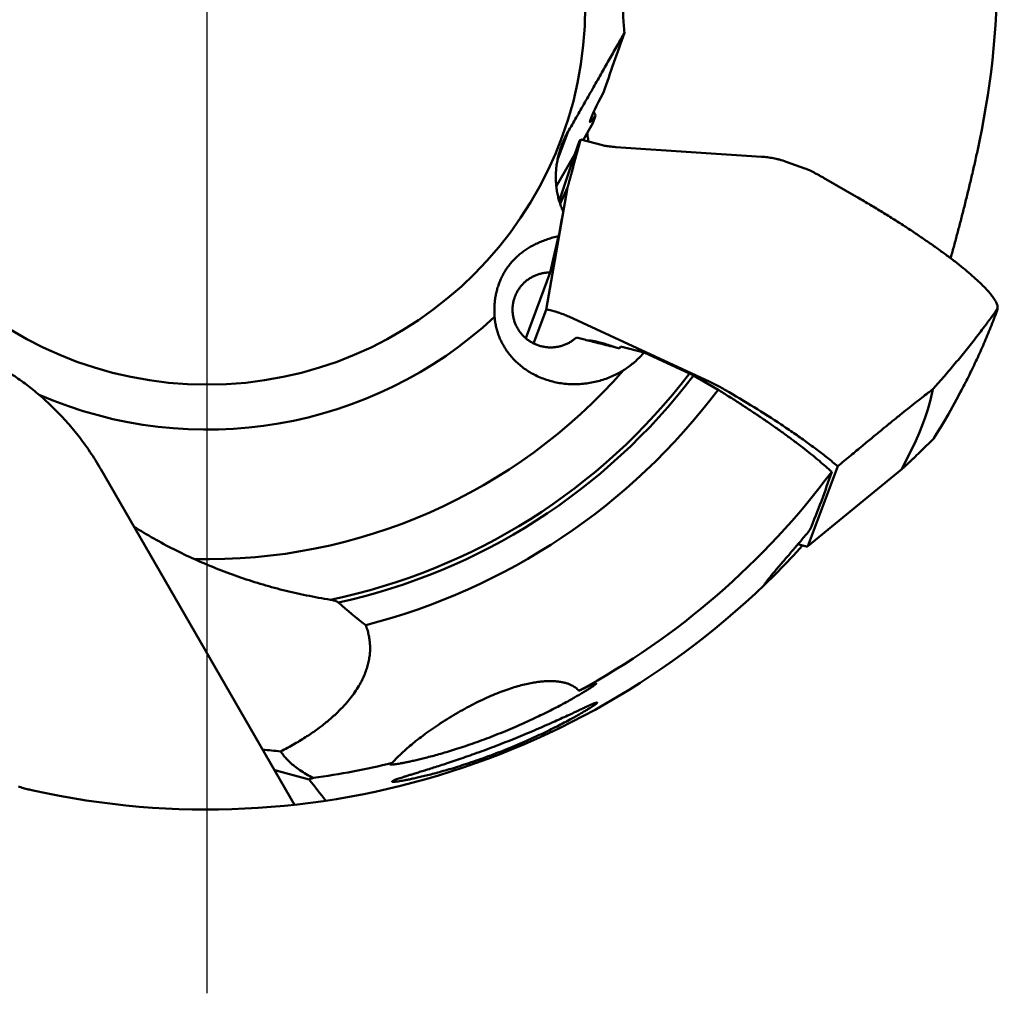
# Model space of a CAD drawing. Units: millimetres. Extents: x -207 to 143, y -22 to 76.
# Drawn here: x 117 to 139, y -22 to 0 of the extents above; entities that cross this region are included whole.
import ezdxf

# ---------------------------------------------------------------- set-up
doc = ezdxf.new("R2010")
doc.units = ezdxf.units.MM
doc.linetypes.add('CENTER', pattern=[50.8, 31.75, -6.35, 6.35, -6.35])
doc.layers.add('1', color=4, linetype='Continuous', lineweight=50)
doc.layers.add('4', color=2, linetype='CENTER', lineweight=25)

msp = doc.modelspace()

# ---------------------------------------------------------------- linework, layer by layer
at = {"layer": '1'}
for p, q in [((129.7314615, -2.992797), (129.9480725, -2.617615)), ((129.9480725, -2.617615), (130.0091785, -2.440636)), ((129.1593335, -3.43344), (129.3904865, -2.815101)), ((129.6402315, -3.03375), (129.54884791, -3.30909314)), ((129.6756853, -2.99140988), (129.6450785, -3.097872)), ((129.6713205, -2.99282), (129.6655055, -2.996458)), ((129.6750102, -2.99156588), (129.6756853, -2.99140988)), ((129.6792625, -2.978967), (129.6756853, -2.99140988)), ((130.1688295, -3.108678), (129.6792625, -2.978967)), ((129.1316455, -4.031709), (129.5488475, -3.309093)), ((129.54884791, -3.30909314), (129.1982475, -4.365469)), ((129.5568695, -3.418786), (129.5916905, -3.289568)), ((129.6450785, -3.097872), (129.5916905, -3.289568)), ((133.7292315, -3.366169), (130.4635745, -3.149549)), ((134.7040325, -3.630082), (134.2850965, -3.480424)), ((135.1185225, -3.836887), (135.8590895, -4.264454)), ((129.3832695, -4.054903), (128.9028395, -6.804229)), ((129.3832695, -4.054903), (129.2172215, -4.425269)), ((129.1836805, -5.145342), (128.9971205, -5.962636)), ((128.4461795, -7.436413), (128.9971205, -5.962636)), ((128.9028395, -6.804229), (128.6227485, -7.553479)), ((129.1330055, -6.846798), (128.9655935, -6.802442)), ((139.0214685, -6.7775), (138.9664135, -6.858198)), ((139.0132335, -6.814232), (138.9915375, -6.872946)), ((139.0213255, -6.778141), (139.0132335, -6.814232)), ((132.5744625, -8.418584), (129.4094995, -6.953538)), ((129.9868665, -7.524548), (129.9980275, -7.505217)), ((130.5444835, -7.665049), (130.5685835, -7.623864)), ((130.5685835, -7.623864), (131.0973825, -7.755711)), ((131.0973825, -7.755711), (132.1146285, -8.226455)), ((132.2052525, -8.273792), (132.7565215, -8.592067)), ((137.5557495, -8.656624), (137.5712255, -8.580854)), ((137.6467515, -8.496573), (137.5712255, -8.580854)), ((137.5097835, -8.847653), (137.5557495, -8.656624)), ((138.0128735, -8.976071), (138.1041265, -8.810328)), ((138.1041265, -8.810328), (138.1938185, -8.642768)), ((137.3997165, -9.216838), (137.4577535, -9.03444)), ((137.4577535, -9.03444), (137.5097835, -8.847653)), ((137.9201205, -9.139969), (138.0128735, -8.976071)), ((137.3357455, -9.394696), (137.3997165, -9.216838)), ((137.8259265, -9.301992), (137.9201205, -9.139969)), ((137.2659285, -9.567853), (137.3357455, -9.394696)), ((137.6334705, -9.620297), (137.7303565, -9.462111)), ((137.7303565, -9.462111), (137.7371815, -9.450695)), ((137.7371815, -9.450695), (137.8259265, -9.301992)), ((137.1903725, -9.736146), (137.2659285, -9.567853)), ((137.5170445, -9.762354), (137.5977675, -9.682236)), ((137.5963915, -9.679385), (137.6334705, -9.620297)), ((136.8737135, -10.373071), (137.1903725, -9.736146)), ((137.2960965, -9.976917), (137.3855935, -9.89081)), ((137.3855935, -9.89081), (137.5170445, -9.762354)), ((135.4397285, -10.309047), (134.7710265, -12.097835)), ((136.8737135, -10.373071), (134.7710265, -12.097835)), ((118.9223425, -10.377126), (123.2654145, -17.899547)), ((134.7718875, -12.098883), (136.8745745, -10.37412)), ((134.5475135, -12.057029), (134.7082735, -12.099622)), ((123.5899245, -17.332701), (122.8188615, -17.126095))]:
    msp.add_line(p, q, dxfattribs=at)
msp.add_circle((121.3017855, 0), 8.478166, dxfattribs=at)
for centre, radius, start, end in [((341.5897135, -75.484826), 223.834119, 160.451109, 160.813817), ((131.3870045, -1.739157), 1.546117, 203.652652, 206.98156), ((131.1741155, -3.834794), 2.054533, 150.243598, 159.500557), ((134.7352315, -2.109322), 4.966914, 188.4158, 189.97183), ((131.0538315, -3.662885), 1.547281, 155.404134, 156.008144), ((130.1380365, -3.320789), 0.576473, 148.1794, 148.418441), ((130.0766655, -3.282529), 0.504153, 147.147958, 148.196508), ((130.0212865, -3.246942), 0.438325, 146.840282, 147.128946), ((129.8472255, -3.179388), 0.258566, 137.817339, 138.24267), ((129.8206615, -3.155114), 0.222582, 135.502885, 137.855921), ((129.7972225, -3.132386), 0.189934, 135.195894, 135.39713), ((129.7425485, -3.112267), 0.139095, 123.633946, 125.153893), ((129.7053365, -3.086802), 0.099948, 107.66318, 109.897167), ((133.1951255, -2.380189), 3.40317, 189.970418, 190.924828), ((134.1363355, -5.219679), 1.687927, 68.197916, 70.346705), ((134.5089835, -4.287486), 0.68401, 64.412576, 68.179134), ((121.3017855, 0), 9.486132, 246.653655, 312.806909), ((81.3898795, 15.783851), 61.899341, 338.163602, 338.34574), ((84.3675305, 13.971915), 58.466148, 338.919329, 339.112834), ((156.5750425, -20.889793), 22.507408, 142.443812, 142.938092), ((78.1590415, 17.786286), 65.646475, 337.419008, 337.590146), ((168.5456755, -31.342933), 38.373558, 141.543961, 141.831504), ((161.8649625, -25.488188), 29.503967, 142.003317, 142.378915), ((74.2419695, 20.175691), 70.184272, 336.686314, 336.845818), ((173.9919365, -36.404234), 45.787266, 141.063755, 141.303608), ((71.2353975, 22.274013), 73.779488, 335.962702, 336.113884), ((183.3712225, -45.772265), 58.979821, 140.08249, 140.266712), ((178.2946005, -40.697108), 51.83345, 140.573527, 140.784316), ((67.9975725, 24.566384), 77.674148, 335.248164, 335.391233), ((121.3017855, 0), 12.39419, 268.680262, 318.844402), ((188.2635245, -50.85433), 65.995292, 139.58863, 139.752285), ((61.5221675, 29.440118), 85.614343, 333.842362, 333.971161), ((64.9207145, 26.878533), 81.440448, 334.541318, 334.677251), ((121.3017855, 0), 13.586468, 281.748064, 322.735974), ((121.3017855, 0), 13.687265, 282.431616, 322.807969), ((197.3855775, -60.922824), 79.481062, 138.596015, 138.730105), ((192.9304145, -55.902821), 72.823954, 139.092913, 139.240271), ((58.3944335, 31.967601), 89.540391, 333.150331, 333.272985), ((121.3017855, 0), 14.319029, 284.382049, 323.126853), ((55.3441075, 34.551462), 93.433485, 332.464427, 332.581479), ((137.6377725, -9.661181), 0.045208, 203.744196, 207.757859), ((121.3017855, 0), 17.462411, 298.517528, 323.307532), ((121.3017855, 0), 18.006932, 257.49121, 317.847364), ((126.8042885, 22.1319), 39.025496, 263.742124, 264.333248), ((121.3017855, 0), 17.462411, 277.842912, 283.751546), ((87.7514715, -46.085496), 45.94691, 37.982755, 38.739688)]:
    msp.add_arc(centre, radius, start, end, dxfattribs=at)
for centre, major_axis, ratio, start_param, end_param in [((119.5861585, 0.990518), (-16.85251896, 9.72980636), 0.994805, 3.4453378713, 3.880167812), ((130.6415985, -1.237932), (-0.75511484, -1.35157856), 0.046449, 5.2707305301, 6.7835632172), ((118.3178965, -5.168248), (-9.35818374, -16.2088497), 0.947804, 1.7080033089, 1.7824952734), ((169.8273435, 61.350288), (43.857066, 75.96266659), 0.34202, 3.0710578426, 3.0971137507)]:
    msp.add_ellipse(centre, major_axis=major_axis, ratio=ratio, start_param=start_param, end_param=end_param, dxfattribs=at)
for points, knots in [([(130.65821726, -0.58744484), (130.65156551, -0.52587263), (130.64016575, -0.40137232), (130.62917382, -0.21283729), (130.62437311, -0.02181743), (130.62593076, 0.17027281), (130.63382453, 0.36203352), (130.64787199, 0.55204056), (130.66774156, 0.73890118), (130.69292826, 0.92106264), (130.71317409, 1.04048964), (130.72402601, 1.09913282)], [0, 0, 0, 0, 0.1857913816, 0.374984323, 0.5664664502, 0.7589252717, 0.9511683899, 1.1421318833, 1.3304020794, 1.51481409, 1.6937304861, 1.6937304861, 1.6937304861, 1.6937304861]), ([(129.39048652, -2.81510145), (129.45323004, -2.70535024), (129.58033103, -2.48293327), (129.77177618, -2.14767956), (129.96326402, -1.81195043), (130.15011973, -1.48382514), (130.32879606, -1.16943272), (130.49720551, -0.87239693), (130.60576687, -0.68035374), (130.65821726, -0.58744484)], [0, 0, 0, 0, 0.3792607304, 0.7685152566, 1.1581954032, 1.538758297, 1.9013131716, 2.2430502578, 2.5631252006, 2.5631252006, 2.5631252006, 2.5631252006]), ([(129.13153992, -4.03172027), (129.12794215, -3.99800489), (129.12194191, -3.92296849), (129.11937653, -3.80577759), (129.12455515, -3.68001429), (129.13784471, -3.5530635), (129.15941903, -3.42566524), (129.18931812, -3.29881195), (129.22075735, -3.19548835), (129.2424069, -3.13477156), (129.24968555, -3.11530036)], [0.59227993311, 0.59227993311, 0.59227993311, 0.59227993311, 0.69398360896, 0.81799157015, 0.94370361458, 1.07134323844, 1.20066976363, 1.33107673435, 1.46207134827, 1.52443283583, 1.52443283583, 1.52443283583, 1.52443283583]), ([(130.46357484, -3.1495491), (130.43978388, -3.14800554), (130.39392781, -3.14434865), (130.32821125, -3.13740439), (130.26867562, -3.12918579), (130.21612566, -3.12003368), (130.18373234, -3.11249263), (130.16882929, -3.10867808)], [0, 0, 0, 0, 0.0715229335, 0.13798557121, 0.19821983676, 0.25179652635, 0.29794700735, 0.29794700735, 0.29794700735, 0.29794700735]), ([(138.56224722, -3.27955255), (138.5394261, -3.38238316), (138.49335679, -3.5863971), (138.42256008, -3.88948301), (138.35074832, -4.18734145), (138.27816148, -4.47972752), (138.20502093, -4.76653169), (138.13154454, -5.04769104), (138.05793466, -5.32330049), (138.00395568, -5.52160286), (137.97470278, -5.62807502), (137.9701749, -5.64452733)], [0, 0, 0, 0, 0.3159975159, 0.627445632, 0.9337261931, 1.2351685722, 1.5312235415, 1.8216707951, 2.106969073, 2.3870299634, 2.4382219628, 2.4382219628, 2.4382219628, 2.4382219628]), ([(129.38326981, -4.05490337), (129.38355082, -4.05413095), (129.3844091, -4.05170107), (129.3858432, -4.04679022), (129.38794734, -4.03964358), (129.39054165, -4.03052901), (129.39363234, -4.01958281), (129.39722713, -4.0067251), (129.40135221, -3.99188161), (129.40601053, -3.97503424), (129.41119586, -3.95620731), (129.41688852, -3.9354718), (129.42304446, -3.91298931), (129.42959301, -3.88901985), (129.43647708, -3.86377528), (129.44370635, -3.83722252), (129.45135454, -3.80909202), (129.45953175, -3.7789782), (129.46835043, -3.74646515), (129.47792326, -3.71113452), (129.48836296, -3.67256685), (129.49978114, -3.63034558), (129.51228666, -3.58406361), (129.5259843, -3.53332751), (129.54098052, -3.47774013), (129.55141666, -3.43902141), (129.55686953, -3.41878573)], [0, 0, 0, 0, 0.00246586484, 0.00772912402, 0.01534245946, 0.02481816881, 0.03615766769, 0.04946536372, 0.06487031624, 0.082375773, 0.10190391312, 0.12345415456, 0.14688398544, 0.17183403165, 0.19799788026, 0.22538307691, 0.25439189969, 0.2854529048, 0.3189959884, 0.35545529818, 0.39526651247, 0.43886289622, 0.48666921842, 0.53909166667, 0.59652075715, 0.65939324268, 0.65939324268, 0.65939324268, 0.65939324268]), ([(134.28509621, -3.48042438), (134.23463237, -3.46223424), (134.16052774, -3.43896926), (134.06323874, -3.41478741), (133.99610757, -3.40068939), (133.93061125, -3.38889772), (133.84205089, -3.37580224), (133.77479081, -3.3691676), (133.72923171, -3.36616892)], [0, 0, 0, 0, 0.16092645902, 0.23265046677, 0.30070190829, 0.36667341704, 0.43226863626, 0.56924169675, 0.56924169675, 0.56924169675, 0.56924169675]), ([(135.11852263, -3.83688749), (135.09735108, -3.82466617), (135.05494316, -3.80059177), (134.99127002, -3.76563083), (134.92808173, -3.73214405), (134.86594447, -3.70046147), (134.82473667, -3.68030539), (134.80439927, -3.67055909)], [0, 0, 0, 0, 0.07333726253, 0.14628863793, 0.21791215032, 0.28786806933, 0.35552455504, 0.35552455504, 0.35552455504, 0.35552455504]), ([(129.28714248, -4.6005417), (129.27176093, -4.56739813), (129.24274994, -4.4993497), (129.20556733, -4.39360408), (129.17453616, -4.28343078), (129.15004122, -4.16916685), (129.13743289, -4.08463675), (129.13225407, -4.03841263), (129.13153992, -4.03172027)], [0, 0, 0, 0, 0.10961657845, 0.22174535216, 0.33605421161, 0.45276486575, 0.57209217761, 0.59227993311, 0.59227993311, 0.59227993311, 0.59227993311]), ([(135.85908916, -4.26445377), (135.95104691, -4.31755575), (136.13439946, -4.42498046), (136.40646457, -4.5890263), (136.67357424, -4.75469959), (136.93280009, -4.92023422), (137.18251955, -5.08462357), (137.42193446, -5.24735169), (137.65007998, -5.40772021), (137.8648944, -5.5643069), (138.06426669, -5.71554448), (138.24716974, -5.8606917), (138.41311003, -5.9992422), (138.56126992, -6.13048871), (138.69014441, -6.25315107), (138.7986856, -6.36613477), (138.88631519, -6.46905548), (138.95339752, -6.56156584), (138.99875222, -6.64331299), (139.02494025, -6.71430498), (139.02402775, -6.7586184), (139.02146911, -6.77749953)], [0, 0, 0, 0, 0.3185662161, 0.6374939278, 0.9530627941, 1.2614914012, 1.5601781619, 1.8499451811, 2.1299045971, 2.3967504022, 2.6473865296, 2.8805851221, 3.0971804994, 3.2958417045, 3.4742725394, 3.6308124888, 3.76560565, 3.879622727, 3.972764923, 4.0460524547, 4.1032135502, 4.1032135502, 4.1032135502, 4.1032135502]), ([(129.28714248, -4.6005417), (129.27511163, -4.66357804), (129.25156045, -4.78717581), (129.21707338, -4.96877607), (129.194636, -5.0873435), (129.18368051, -5.14534222)], [0, 0, 0, 0, 0.19252247016, 0.37746466322, 0.55453771001, 0.55453771001, 0.55453771001, 0.55453771001]), ([(127.74789505, -6.95948156), (127.74519722, -6.92375315), (127.74176263, -6.85205725), (127.74239978, -6.74451007), (127.7492424, -6.63743914), (127.76240119, -6.5314363), (127.78195225, -6.42700445), (127.80786977, -6.32469595), (127.84003858, -6.22504019), (127.87843362, -6.12814027), (127.92311749, -6.0340408), (127.97413362, -5.94295556), (128.03138594, -5.85530184), (128.09481045, -5.77136936), (128.16434505, -5.69142942), (128.23980182, -5.61584118), (128.32087595, -5.54495477), (128.40745694, -5.47885379), (128.49972793, -5.4174212), (128.59806655, -5.36051065), (128.70280843, -5.30808091), (128.81410699, -5.26020208), (128.93185786, -5.21693381), (129.05560094, -5.17842098), (129.14042666, -5.15582002), (129.18368051, -5.14534222)], [0, 0, 0, 0, 0.107490351, 0.2152117193, 0.3224885756, 0.4291687497, 0.5354661419, 0.6410199388, 0.7455758596, 0.8494053881, 0.9534854841, 1.0578538591, 1.1623633166, 1.2673258854, 1.3732102495, 1.4799632525, 1.5874915091, 1.6960480022, 1.8065179436, 1.9198191292, 2.0366895101, 2.1577055533, 2.2831106373, 2.4128582638, 2.5463727693, 2.5463727693, 2.5463727693, 2.5463727693]), ([(128.99712059, -5.96263623), (128.97027091, -5.96247151), (128.9165465, -5.96465808), (128.83669409, -5.97550494), (128.75829444, -5.99381143), (128.68206368, -6.01941532), (128.60868664, -6.05208564), (128.53882568, -6.09152849), (128.47311079, -6.13738862), (128.41213486, -6.18925288), (128.35644814, -6.24665386), (128.30655298, -6.30907407), (128.26290033, -6.37595082), (128.22843044, -6.44181072), (128.2100417, -6.48581612), (128.20265976, -6.50555488)], [0, 0, 0, 0, 0.0805505554, 0.1610259076, 0.2414156062, 0.3217126876, 0.4019134944, 0.4820178253, 0.5620289559, 0.6419535324, 0.7218013426, 0.8015849678, 0.88131929, 0.961021954, 1.0242438458, 1.0242438458, 1.0242438458, 1.0242438458]), ([(128.20265976, -6.50555488), (128.20073621, -6.51070043), (128.18981089, -6.54083927), (128.17302842, -6.59712268), (128.15767188, -6.67547012), (128.14989816, -6.75497404), (128.1497805, -6.83491027), (128.15731872, -6.91455959), (128.17244469, -6.99320314), (128.19502147, -7.0701319), (128.22484504, -7.14465226), (128.26164604, -7.21609254), (128.30509227, -7.28380892), (128.35479171, -7.34719126), (128.40262793, -7.39758968), (128.43418269, -7.42621778), (128.44612955, -7.4364712)], [0, 0, 0, 0, 0.0164799949, 0.0961719803, 0.1758861118, 0.2556398886, 0.3354493635, 0.4153285541, 0.4952889363, 0.5753390347, 0.6554841227, 0.7357260435, 0.8160631558, 0.8964904048, 0.9769995149, 1.0242127983, 1.0242127983, 1.0242127983, 1.0242127983]), ([(128.96559367, -6.80244196), (128.95993922, -6.80087574), (128.94940647, -6.79844865), (128.93481353, -6.79598927), (128.92278664, -6.79525538), (128.91337499, -6.79614861), (128.90723566, -6.79858245), (128.90412035, -6.80159755), (128.90318301, -6.8033376), (128.90283977, -6.80422936)], [0, 0, 0, 0, 0.017602048263, 0.03239354789, 0.044361602021, 0.053636219987, 0.06063229089, 0.063600055329, 0.066466671242, 0.066466671242, 0.066466671242, 0.066466671242]), ([(131.09738272, -7.75571118), (131.06892547, -7.78957582), (131.00912724, -7.85595254), (130.91189514, -7.94967295), (130.80668022, -8.037811), (130.69383473, -8.11965959), (130.57375822, -8.19455411), (130.44694092, -8.26182257), (130.31402049, -8.32077957), (130.1755653, -8.37083292), (130.03238886, -8.41135648), (129.88541117, -8.44178401), (129.73561507, -8.46165187), (129.58407517, -8.47058095), (129.43183127, -8.46829672), (129.28007835, -8.45464111), (129.12988608, -8.4295563), (128.98236767, -8.39308465), (128.83892708, -8.34546883), (128.70120367, -8.28728338), (128.57076737, -8.21943754), (128.44871764, -8.14293622), (128.33599432, -8.05893729), (128.23346877, -7.968862), (128.14177914, -7.87435174), (128.06092817, -7.77675164), (127.9905343, -7.67704383), (127.93007085, -7.57594523), (127.87897857, -7.47401207), (127.83666242, -7.37152002), (127.80262548, -7.2686349), (127.77649616, -7.16558084), (127.75795944, -7.06260452), (127.75044963, -6.99377242), (127.74789505, -6.95948156)], [0, 0, 0, 0, 0.1327013864, 0.267765631, 0.4048214374, 0.5441255472, 0.6856368383, 0.8290316527, 0.9744346709, 1.121503264, 1.2703378206, 1.4204575248, 1.5713969628, 1.7232637633, 1.8754560107, 2.0277601708, 2.1799309314, 2.331831016, 2.483184183, 2.6328733656, 2.7798868358, 2.9237906597, 3.0645393069, 3.2011658199, 3.3327721862, 3.4591619437, 3.5809993233, 3.6985751601, 3.8122293261, 3.922753593, 4.0309361911, 4.1370597182, 4.241430082, 4.3445877432, 4.3445877432, 4.3445877432, 4.3445877432]), ([(129.4094994, -6.9535379), (129.37482703, -6.93725008), (129.30920746, -6.90861457), (129.21720395, -6.87219967), (129.15929721, -6.85420586), (129.13300597, -6.84679793)], [0, 0, 0, 0, 0.11492258466, 0.21473010737, 0.29667498025, 0.29667498025, 0.29667498025, 0.29667498025]), ([(138.84898766, -7.01470029), (138.84467763, -7.02034364), (138.83571153, -7.03211525), (138.821741, -7.05058788), (138.80660444, -7.07070225), (138.79015971, -7.09265432), (138.77225626, -7.11664637), (138.75275658, -7.14286785), (138.73922189, -7.16112372), (138.73216828, -7.17065235)], [0, 0, 0, 0, 0.02130290608, 0.04439201077, 0.06948171229, 0.09682322729, 0.12667745394, 0.15928906502, 0.1948549853, 0.1948549853, 0.1948549853, 0.1948549853]), ([(138.96641393, -6.85819838), (138.96604717, -6.85837452), (138.96470155, -6.85911477), (138.96261428, -6.86179916), (138.95905153, -6.86580898), (138.95450855, -6.87159421), (138.94898014, -6.87866554), (138.94278193, -6.88679492), (138.93608688, -6.89566717), (138.92898069, -6.90517444), (138.92142939, -6.91534569), (138.91336215, -6.92627303), (138.90469062, -6.93807341), (138.89531374, -6.95088455), (138.88512179, -6.96485776), (138.87400295, -6.98014907), (138.8618511, -6.99690711), (138.85340116, -7.0085907), (138.84898766, -7.01470029)], [0, 0, 0, 0, 0.00122058912, 0.0045605427, 0.00999304573, 0.01741627816, 0.02657328361, 0.03694047635, 0.0480774531, 0.05991987748, 0.07254840633, 0.08608139448, 0.10066757429, 0.11648017175, 0.13370972643, 0.15255333967, 0.17319944025, 0.19581036854, 0.19581036854, 0.19581036854, 0.19581036854]), ([(128.44612955, -7.4364712), (128.45457261, -7.44371748), (128.48390204, -7.46791421), (128.53667009, -7.50585017), (128.60640062, -7.54665216), (128.67966817, -7.58075262), (128.75581258, -7.60784437), (128.83414783, -7.6276833), (128.91396813, -7.64009058), (128.99455433, -7.64495421), (129.0751803, -7.64223011), (129.15511948, -7.63194248), (129.23365137, -7.61418369), (129.31006809, -7.58911313), (129.38368052, -7.55695721), (129.45382531, -7.51800214), (129.51986761, -7.47261095), (129.56078915, -7.43828474), (129.58036904, -7.42021511)], [1.0242127983, 1.0242127983, 1.0242127983, 1.0242127983, 1.0575792943, 1.1382160406, 1.2188940332, 1.2995960916, 1.3803041856, 1.4610000716, 1.5416659374, 1.6222850321, 1.70284226, 1.7833247202, 1.8637221698, 1.9440273979, 2.0242364926, 2.1043489938, 2.1843679208, 2.2642988269, 2.2642988269, 2.2642988269, 2.2642988269]), ([(129.58036904, -7.42021511), (129.6201439, -7.4305789), (129.7047722, -7.45253109), (129.8397143, -7.48713161), (129.99085656, -7.52560245), (130.1591603, -7.56818564), (130.34560316, -7.61514512), (130.47606233, -7.647902), (130.54448329, -7.66504924)], [0, 0, 0, 0, 0.12330867136, 0.26228696509, 0.41792194494, 0.59119301949, 0.78310854833, 0.99471926155, 0.99471926155, 0.99471926155, 0.99471926155]), ([(130.46004631, -7.6438154), (130.43935979, -7.63615115), (130.37276033, -7.61202843), (130.26433739, -7.57521176), (130.13905703, -7.53781313), (130.02767061, -7.51014307), (129.93095585, -7.49239766), (129.86819661, -7.48630448), (129.83807169, -7.48581553), (129.83515258, -7.48578524)], [0, 0, 0, 0, 0.06618197262, 0.21249712192, 0.34344207742, 0.45831030148, 0.55662708843, 0.63825151598, 0.64700932552, 0.64700932552, 0.64700932552, 0.64700932552]), ([(116.11482809, -7.80918534), (116.17144403, -7.83419626), (116.28491684, -7.88655071), (116.45368785, -7.97129345), (116.62168446, -8.06273423), (116.78766547, -8.16037515), (116.95037549, -8.26349747), (117.10850907, -8.37114569), (117.26062251, -8.48204195), (117.40517777, -8.59456058), (117.49775459, -8.67123514), (117.54254281, -8.70946622)], [0, 0, 0, 0, 0.1856830561, 0.3748258414, 0.5664562407, 0.759386672, 0.9524313322, 1.1442601128, 1.3331749547, 1.5170714443, 1.6937304338, 1.6937304338, 1.6937304338, 1.6937304338]), ([(132.11462813, -8.22645489), (132.12195096, -8.22985424), (132.13688298, -8.23699731), (132.15941138, -8.24846537), (132.1823383, -8.26076935), (132.19762001, -8.26938317), (132.20525252, -8.27379191)], [0, 0, 0, 0, 0.0242201047, 0.04965217397, 0.07583124761, 0.10227420849, 0.10227420849, 0.10227420849, 0.10227420849]), ([(132.57446253, -8.41858414), (132.61275312, -8.43641331), (132.69125273, -8.47437052), (132.80715669, -8.53514013), (132.88455565, -8.57830987), (132.92239769, -8.60011127)], [0, 0, 0, 0, 0.12671400413, 0.26153353141, 0.39255219371, 0.39255219371, 0.39255219371, 0.39255219371]), ([(132.75652198, -8.59206749), (132.83858243, -8.64280599), (133.00093861, -8.74433196), (133.24068384, -8.89755298), (133.47399152, -9.05008455), (133.70011807, -9.20141228), (133.9184049, -9.35109109), (134.12815341, -9.49863962), (134.32856321, -9.64348843), (134.519031, -9.78519187), (134.69898588, -9.92332998), (134.86773537, -10.05736036), (135.02466677, -10.18683463), (135.16937233, -10.31125723), (135.26056976, -10.39382858), (135.30409301, -10.43413536)], [0, 0, 0, 0, 0.2894387821, 0.5744480975, 0.8535612704, 1.125655778, 1.3907035646, 1.6475685596, 1.8949768065, 2.1325089174, 2.3597381322, 2.5755319283, 2.7789770057, 2.9700455998, 3.148006803, 3.148006803, 3.148006803, 3.148006803]), ([(135.43972854, -10.30904746), (135.36404213, -10.24488394), (135.21268757, -10.1203197), (134.97504334, -9.93724432), (134.7244426, -9.753064), (134.45466632, -9.56326734), (134.06839734, -9.30206625), (133.55830433, -8.97621704), (133.1381857, -8.72468876), (132.92239769, -8.60011127)], [0, 0, 0, 0, 0.297671839, 0.5879432387, 0.8998508631, 1.2306153165, 1.577432163, 2.2986618679, 3.0461617956, 3.0461617956, 3.0461617956, 3.0461617956]), ([(137.57122581, -8.58085414), (137.53416753, -8.60871463), (137.45311672, -8.67015585), (137.32232333, -8.77143651), (137.17266802, -8.88903122), (137.00627599, -9.02145497), (136.82576073, -9.16659565), (136.63408331, -9.32201859), (136.43196457, -9.48706047), (136.21665097, -9.66393439), (135.98202599, -9.85770133), (135.72081175, -10.07450643), (135.53718279, -10.22759488), (135.43972854, -10.30904746)], [0, 0, 0, 0, 0.1390888316, 0.3051151165, 0.4962613304, 0.710073095, 0.9430779857, 1.1911433668, 1.4503879754, 1.7259031557, 2.0270843047, 2.3632673646, 2.7443010684, 2.7443010684, 2.7443010684, 2.7443010684]), ([(117.54254281, -8.70946622), (117.59488454, -8.75415693), (117.69830985, -8.84551185), (117.84914799, -8.98812801), (117.9961171, -9.1367174), (118.13940375, -9.29161857), (118.27914918, -9.45323), (118.41539751, -9.62198029), (118.54816858, -9.79832997), (118.67742262, -9.98280308), (118.8029993, -10.17593122), (118.88305328, -10.30906758), (118.92234237, -10.37712603)], [0, 0, 0, 0, 0.2064757961, 0.4138908118, 0.6226425977, 0.8333413798, 1.046804824, 1.2634769637, 1.4838803756, 1.708906218, 1.9390877393, 2.1748424041, 2.1748424041, 2.1748424041, 2.1748424041]), ([(136.88162293, -10.36840507), (136.8825563, -10.36760635), (136.88561864, -10.36497896), (136.89131583, -10.36011868), (136.89909518, -10.35322612), (136.90832082, -10.34493886), (136.91898622, -10.33522932), (136.93108126, -10.32411672), (136.94455747, -10.31164215), (136.95930689, -10.29790783), (136.9751539, -10.28307961), (136.99195305, -10.26729746), (137.0097217, -10.25054832), (137.0286377, -10.23266599), (137.04897428, -10.21339145), (137.07101603, -10.1924525), (137.09505263, -10.1695703), (137.12137734, -10.14446109), (137.15028375, -10.11683942), (137.182061, -10.08642302), (137.21699044, -10.05293602), (137.25535781, -10.01609801), (137.28210227, -9.99038224), (137.29609604, -9.97691747)], [0, 0, 0, 0, 0.00368541056, 0.01210498019, 0.0224654736, 0.03486468783, 0.0493088337, 0.06573441341, 0.08413952807, 0.10439964551, 0.12619582732, 0.14924734764, 0.17354862973, 0.19945101586, 0.22733917512, 0.2576066875, 0.29065683351, 0.32689907921, 0.36674497629, 0.41060193091, 0.45886329543, 0.51191041798, 0.57016960206, 0.57016960206, 0.57016960206, 0.57016960206]), ([(136.87371367, -10.3730711), (136.87438336, -10.37310963), (136.87668071, -10.37300201), (136.87886672, -10.37037035), (136.88087809, -10.36899343), (136.88162293, -10.36840507)], [0, 0, 0, 0, 0.0020124100261, 0.0065760003536, 0.0094235672933, 0.0094235672933, 0.0094235672933, 0.0094235672933]), ([(119.66500116, -11.66344879), (119.81029915, -11.75480253), (120.10508764, -11.93098354), (120.55925464, -12.17519569), (121.02536824, -12.39928976), (121.50344701, -12.60309048), (121.99335012, -12.7863056), (122.49492864, -12.94859719), (123.00818368, -13.08963332), (123.53324969, -13.20899239), (123.88860604, -13.27343804), (124.06810842, -13.30186385)], [0, 0, 0, 0, 0.5148913633, 1.029855474, 1.5464834029, 2.0659109076, 2.5884450816, 3.1150782292, 3.6469258441, 4.1847445041, 4.7299620566, 4.7299620566, 4.7299620566, 4.7299620566]), ([(134.54751563, -12.05703081), (134.55110497, -12.05280133), (134.58382047, -12.01423978), (134.6453586, -11.94150477), (134.73137699, -11.83927021), (134.7882087, -11.77131783), (134.81631122, -11.73761754)], [1.19912374394, 1.19912374394, 1.19912374394, 1.19912374394, 1.21576543946, 1.35083289352, 1.48494837015, 1.61658859158, 1.61658859158, 1.61658859158, 1.61658859158]), ([(133.78264414, -12.97989914), (133.79033769, -12.96764073), (133.80860871, -12.93972679), (133.84233369, -12.89427693), (133.88505589, -12.83941724), (133.93671886, -12.77564901), (133.99670405, -12.70332242), (134.06420564, -12.62321451), (134.13808096, -12.53637048), (134.21696765, -12.44410459), (134.29953395, -12.34770039), (134.3846259, -12.24827146), (134.46758243, -12.15108526), (134.52201318, -12.0870815), (134.54751563, -12.05703081)], [0, 0, 0, 0, 0.0434181105, 0.1000369309, 0.1697238261, 0.2520158718, 0.3462308645, 0.451616261, 0.566280046, 0.6882758416, 0.8157931355, 0.9470670036, 1.0808834502, 1.1991237439, 1.1991237439, 1.1991237439, 1.1991237439]), ([(134.70827307, -12.09962194), (134.71392743, -12.10118814), (134.72445567, -12.10360904), (134.73906452, -12.1060925), (134.75104895, -12.10676163), (134.7605702, -12.10603544), (134.7655557, -12.10366215), (134.76754073, -12.10243881)], [0, 0, 0, 0, 0.017601789576, 0.032393331071, 0.044361444845, 0.05363636052, 0.060631509653, 0.060631509653, 0.060631509653, 0.060631509653]), ([(134.76788093, -12.10216906), (134.76853837, -12.10163739), (134.76981071, -12.10033356), (134.77068495, -12.0987269), (134.77102697, -12.09783454)], [0, 0, 0, 0, 0.0025365511671, 0.0054035381758, 0.0054035381758, 0.0054035381758, 0.0054035381758]), ([(124.24830102, -13.36634843), (124.24459537, -13.3631169), (124.23650385, -13.35669682), (124.22273329, -13.34807138), (124.20694478, -13.33990149), (124.18916653, -13.33226557), (124.16942342, -13.32515077), (124.14760137, -13.31853434), (124.12345173, -13.31238049), (124.09671761, -13.30671394), (124.07795427, -13.30340331), (124.06810842, -13.30186385)], [0, 0, 0, 0, 0.01475030324, 0.03092137799, 0.04866785497, 0.06803402565, 0.08892421902, 0.1115947212, 0.13641713975, 0.1636652523, 0.19356166933, 0.19356166933, 0.19356166933, 0.19356166933]), ([(122.9508207, -16.70287982), (123.05680517, -16.64985142), (123.25700314, -16.54228549), (123.53603993, -16.37272198), (123.78175294, -16.20354126), (123.99616476, -16.03675285), (124.18151982, -15.87377451), (124.34031308, -15.71564308), (124.47518738, -15.5629038), (124.58878815, -15.41566601), (124.68354272, -15.27373656), (124.7614424, -15.13697557), (124.82416627, -15.00535229), (124.87331062, -14.87858005), (124.91030816, -14.75606372), (124.9362802, -14.63723887), (124.95211279, -14.52154135), (124.95846067, -14.40849707), (124.9557878, -14.29768878), (124.94442846, -14.18876174), (124.92458265, -14.08127077), (124.89623542, -13.974777), (124.8719772, -13.90495529), (124.85843814, -13.87028595)], [0, 0, 0, 0, 0.355531233, 0.6813747472, 0.9790986111, 1.2499945163, 1.4958385845, 1.7190875291, 1.9218496311, 2.1067033247, 2.2765717868, 2.4333946797, 2.5784684064, 2.7135871603, 2.8409001832, 2.9620289265, 3.078101439, 3.1908594243, 3.3013333984, 3.4102670524, 3.5190719365, 3.6289167807, 3.7405743995, 3.7405743995, 3.7405743995, 3.7405743995]), ([(130.02678603, -15.17988633), (130.02497135, -15.18226992), (130.01947155, -15.18894704), (130.00678543, -15.19992942), (129.98770124, -15.21507976), (129.96161625, -15.2340704), (129.92801975, -15.25736367), (129.88592498, -15.28536567), (129.83427001, -15.31860645), (129.77174938, -15.35766271), (129.69699615, -15.40308892), (129.60838251, -15.4555051), (129.50385698, -15.51566926), (129.38101765, -15.5843798), (129.23929705, -15.6612459), (129.08151936, -15.74403311), (128.91192209, -15.82998999), (128.73344711, -15.9172698), (128.54647695, -16.00537458), (128.35067563, -16.09412297), (128.14662961, -16.18288727), (127.93659722, -16.27037295), (127.72460106, -16.35475922), (127.58271918, -16.40864845), (127.51228447, -16.43477346)], [0, 0, 0, 0, 0.0089872894, 0.025883078, 0.0501634972, 0.08213818, 0.1226316855, 0.1728135621, 0.2337986502, 0.3069064297, 0.3939583171, 0.4962126013, 0.6157656416, 0.7557615204, 0.9184522218, 1.0994224789, 1.2902787872, 1.4888420091, 1.6954219593, 1.9103233677, 2.1337440792, 2.3629467841, 2.5928676783, 2.818238639, 2.818238639, 2.818238639, 2.818238639]), ([(129.63882219, -15.34371582), (129.62717049, -15.32982187), (129.60167569, -15.30288267), (129.55743922, -15.26708245), (129.50701924, -15.23498137), (129.45036143, -15.20670336), (129.38743869, -15.18231867), (129.31806529, -15.1619577), (129.2419775, -15.14582438), (129.15893593, -15.13421628), (129.06869277, -15.12747761), (128.97076775, -15.12600689), (128.86447486, -15.13031893), (128.74901161, -15.14106516), (128.62373575, -15.15901553), (128.4879692, -15.18501843), (128.34118008, -15.22008203), (128.24015394, -15.2486492), (128.18779662, -15.26475211)], [0, 0, 0, 0, 0.0543988526, 0.1109128638, 0.1702975068, 0.2333706073, 0.3005709568, 0.3724832897, 0.4500378497, 0.5337016725, 0.6238417957, 0.7213489709, 0.8273488992, 0.9428290876, 1.069086004, 1.2068695327, 1.3573812006, 1.5217141983, 1.5217141983, 1.5217141983, 1.5217141983]), ([(129.63882219, -15.34371582), (129.66944039, -15.3289943), (129.72541236, -15.30223546), (129.8019829, -15.26583844), (129.86440242, -15.2366784), (129.91423137, -15.21403254), (129.95336528, -15.19702177), (129.98242989, -15.18528724), (130.00448468, -15.1773995), (130.01654812, -15.17449596), (130.0276901, -15.17275215), (130.02739538, -15.17756225), (130.02707552, -15.17895841)], [0, 0, 0, 0, 0.10192044398, 0.1861098625, 0.25437190031, 0.30852209373, 0.35051984451, 0.38182864427, 0.40386782541, 0.41779535529, 0.42456302172, 0.42886002667, 0.42886002667, 0.42886002667, 0.42886002667]), ([(129.97644414, -15.18786197), (129.98419975, -15.1874277), (129.99500926, -15.18586071), (130.00546581, -15.18296509), (130.00840043, -15.18204021)], [0, 0, 0, 0, 0.023303266465, 0.032534020036, 0.032534020036, 0.032534020036, 0.032534020036]), ([(130.00840043, -15.18204021), (130.01358279, -15.1804353), (130.01923254, -15.17783372), (130.02432271, -15.17445091), (130.02488902, -15.17406025)], [0, 0, 0, 0, 0.016275526435, 0.018339481308, 0.018339481308, 0.018339481308, 0.018339481308]), ([(128.18779662, -15.26475211), (128.13226335, -15.28181723), (128.01790463, -15.31922687), (127.84318125, -15.38412558), (127.66025215, -15.4595727), (127.47038138, -15.5455731), (127.27505731, -15.64173341), (127.07647914, -15.74717741), (126.87750726, -15.86041897), (126.68140155, -15.97945954), (126.49137816, -16.10205437), (126.31081756, -16.22559884), (126.14273097, -16.34746107), (125.98935736, -16.46531049), (125.8516754, -16.57762495), (125.72986287, -16.6834372), (125.62361211, -16.78227686), (125.53228587, -16.87366484), (125.47777368, -16.93342507), (125.45281199, -16.96186233)], [0, 0, 0, 0, 0.1742884349, 0.3608648257, 0.5590305455, 0.7678012642, 0.986067567, 1.2120581237, 1.4422112437, 1.6727928243, 1.9001942431, 2.1205413719, 2.3290565637, 2.5229573679, 2.7007279088, 2.862023963, 3.006926596, 3.1359905077, 3.2495064578, 3.2495064578, 3.2495064578, 3.2495064578]), ([(130.04767024, -15.61205406), (130.04726196, -15.61267815), (130.04438785, -15.61690567), (130.03564079, -15.62528815), (130.01962373, -15.6385147), (129.9964218, -15.65566954), (129.96563257, -15.67707635), (129.92633604, -15.70311244), (129.87750969, -15.73427726), (129.81786579, -15.77113889), (129.74602215, -15.81426206), (129.66040465, -15.8642359), (129.55902116, -15.92178873), (129.43940596, -15.98776444), (129.30026846, -16.06218345), (129.14375479, -16.14317139), (128.97393867, -16.22803559), (128.79419221, -16.31468678), (128.60529255, -16.40241134), (128.40693905, -16.49098679), (128.19968679, -16.57977832), (127.98588915, -16.66743773), (127.76982268, -16.7520447), (127.62516872, -16.80605558), (127.55337111, -16.83222516)], [0, 0, 0, 0, 0.0022373329, 0.0153191072, 0.0360209304, 0.0646739772, 0.1017909206, 0.1485387441, 0.2060709385, 0.2755620906, 0.3588770428, 0.4574412206, 0.5729595739, 0.7086092266, 0.8672417937, 1.0463131733, 1.2372696227, 1.436744451, 1.6449202926, 1.8620739185, 2.088415923, 2.3213081212, 2.555256173, 2.7845108063, 2.7845108063, 2.7845108063, 2.7845108063]), ([(127.67688775, -16.61828807), (127.75010769, -16.59071904), (127.89629394, -16.53483266), (128.11340616, -16.4493132), (128.32586045, -16.36316328), (128.53076659, -16.27776547), (128.72681944, -16.19395969), (128.91405009, -16.1120553), (129.09285307, -16.03220344), (129.2616866, -15.95544181), (129.41580376, -15.88436472), (129.55026207, -15.82178029), (129.66306978, -15.76909933), (129.75629505, -15.72570236), (129.8327691, -15.69045634), (129.89472321, -15.66249171), (129.9437791, -15.64095912), (129.98183838, -15.62533536), (130.00969825, -15.61433178), (130.03000799, -15.60864298), (130.0409642, -15.60503287), (130.04988377, -15.60713174), (130.04838547, -15.61089992), (130.04767024, -15.61205406)], [0, 0, 0, 0, 0.2347145173, 0.4695045737, 0.7000326771, 0.9224732563, 1.1354631654, 1.3396659227, 1.5355513152, 1.722928467, 1.8960560957, 2.0447024386, 2.1678574585, 2.2695651138, 2.3531912925, 2.420485006, 2.4734473043, 2.5139978435, 2.5436574291, 2.5638822304, 2.5757741143, 2.5808077139, 2.5848810828, 2.5848810828, 2.5848810828, 2.5848810828]), ([(127.51228447, -16.43477346), (127.44144908, -16.46105019), (127.30201657, -16.51149851), (127.09667571, -16.58216683), (126.90094861, -16.64617948), (126.71690191, -16.70337022), (126.54564935, -16.75392604), (126.38753932, -16.79826192), (126.24252245, -16.83686997), (126.11031245, -16.8702575), (125.99068006, -16.89886543), (125.88346573, -16.92307624), (125.78853544, -16.94323546), (125.70549515, -16.95971022), (125.63377969, -16.97286531), (125.57277054, -16.98302554), (125.52201243, -16.99047506), (125.4807355, -16.99545909), (125.4491592, -16.9982099), (125.42513406, -16.99893077), (125.41171434, -16.99793249), (125.40082019, -16.99534216), (125.40182788, -16.99099922), (125.40230128, -16.98984166)], [0, 0, 0, 0, 0.2266562869, 0.4448123085, 0.6514579727, 0.8444190674, 1.0229752081, 1.18711771, 1.3370299727, 1.4731672391, 1.5961884287, 1.7060364956, 1.8028995646, 1.8873236961, 1.9599985696, 2.0216457167, 2.0728080666, 2.1140458958, 2.1459407455, 2.1689375257, 2.1836254557, 2.1910096709, 2.1947615408, 2.1947615408, 2.1947615408, 2.1947615408]), ([(123.68466378, -17.29906601), (123.63029055, -17.2722952), (123.5285023, -17.21739975), (123.38853364, -17.12923121), (123.26770594, -17.04050678), (123.16453614, -16.95253326), (123.07825926, -16.8667119), (123.00767807, -16.78447829), (122.96828713, -16.72939107), (122.9508207, -16.70287982)], [0, 0, 0, 0, 0.18181894277, 0.34659072281, 0.49590591584, 0.6311386417, 0.75296769186, 0.86062274284, 0.95586610448, 0.95586610448, 0.95586610448, 0.95586610448]), ([(125.44973088, -17.37605921), (125.45224964, -17.37336008), (125.45957183, -17.36654407), (125.47680335, -17.35850212), (125.50125144, -17.34757108), (125.53421814, -17.3350099), (125.57541531, -17.32022319), (125.62525047, -17.30332244), (125.68394922, -17.28409874), (125.75192553, -17.26239702), (125.82964516, -17.23798464), (125.91759264, -17.21061857), (126.01637085, -17.17998897), (126.12651343, -17.14577967), (126.24862337, -17.1076173), (126.38322015, -17.06511481), (126.53066993, -17.01788988), (126.69133329, -16.96551705), (126.86535127, -16.90759639), (127.05251576, -16.84380284), (127.25182981, -16.77405772), (127.46147809, -16.69859001), (127.60420467, -16.64565152), (127.67688775, -16.61828807)], [0, 0, 0, 0, 0.0110754348, 0.0297063645, 0.0564810279, 0.0916519421, 0.1353991103, 0.1878349368, 0.2494977312, 0.3207026313, 0.4019008539, 0.4938885297, 0.597022632, 0.7121553036, 0.8398869612, 0.9808254267, 1.135598413, 1.3043685446, 1.4877750324, 1.6858065665, 1.8975756195, 2.121260895, 2.3542507964, 2.3542507964, 2.3542507964, 2.3542507964]), ([(125.40230128, -16.98984166), (125.40254567, -16.98931439), (125.40456493, -16.98537246), (125.41451975, -16.97995492), (125.4306768, -16.9710762), (125.44463251, -16.96503546), (125.45281199, -16.96186233)], [0, 0, 0, 0, 0.001743460487, 0.013170097691, 0.031963283848, 0.058283525822, 0.058283525822, 0.058283525822, 0.058283525822]), ([(127.55337111, -16.83222516), (127.47995793, -16.85898731), (127.33576428, -16.91021313), (127.12377822, -16.98173059), (126.92245182, -17.04617226), (126.73372229, -17.10347456), (126.5586642, -17.15388196), (126.39760031, -17.19785059), (126.2505087, -17.23589274), (126.11712819, -17.26853245), (125.99728958, -17.2962177), (125.89079777, -17.31936027), (125.79743973, -17.33834132), (125.71666483, -17.35356772), (125.64778727, -17.36543582), (125.59028281, -17.37423748), (125.54327018, -17.38038121), (125.50695676, -17.38381959), (125.47899651, -17.38555402), (125.46281687, -17.38420175), (125.4493961, -17.38316703), (125.44946036, -17.37760742), (125.44973088, -17.37605921)], [0, 0, 0, 0, 0.2344170857, 0.4590432958, 0.6711483166, 0.8685569344, 1.0507327253, 1.2176428143, 1.3694140376, 1.506513518, 1.629579792, 1.7383878725, 1.8334386584, 1.9153681104, 1.9849918392, 2.043046414, 2.0900486449, 2.1267510486, 2.1536290271, 2.1712983652, 2.1806557436, 2.1853707411, 2.1853707411, 2.1853707411, 2.1853707411]), ([(123.68466378, -17.29906601), (123.673752, -17.3016114), (123.65440335, -17.30642062), (123.62920818, -17.31338849), (123.61017215, -17.31902576), (123.59876711, -17.32427868), (123.59007378, -17.32752091), (123.5898223, -17.33153858), (123.5899243, -17.33270075)], [0, 0, 0, 0, 0.03361419933, 0.05965433178, 0.07891340209, 0.09201003615, 0.09945158156, 0.10295149278, 0.10295149278, 0.10295149278, 0.10295149278]), ([(117.40167524, -17.57949794), (117.36612143, -17.57158692), (117.29381639, -17.55440874), (117.1840745, -17.52482096), (117.11010103, -17.50261164), (117.07259377, -17.49074005)], [0, 0, 0, 0, 0.10926995206, 0.22291424949, 0.34093782319, 0.34093782319, 0.34093782319, 0.34093782319])]:
    msp.add_open_spline(points, degree=3, knots=knots, dxfattribs=at)
at = {"layer": '4'}
msp.add_line((121.3017855, -22.12828354), (121.3017855, 22.12828354), dxfattribs=at)

doc.saveas('drawing.dxf')
